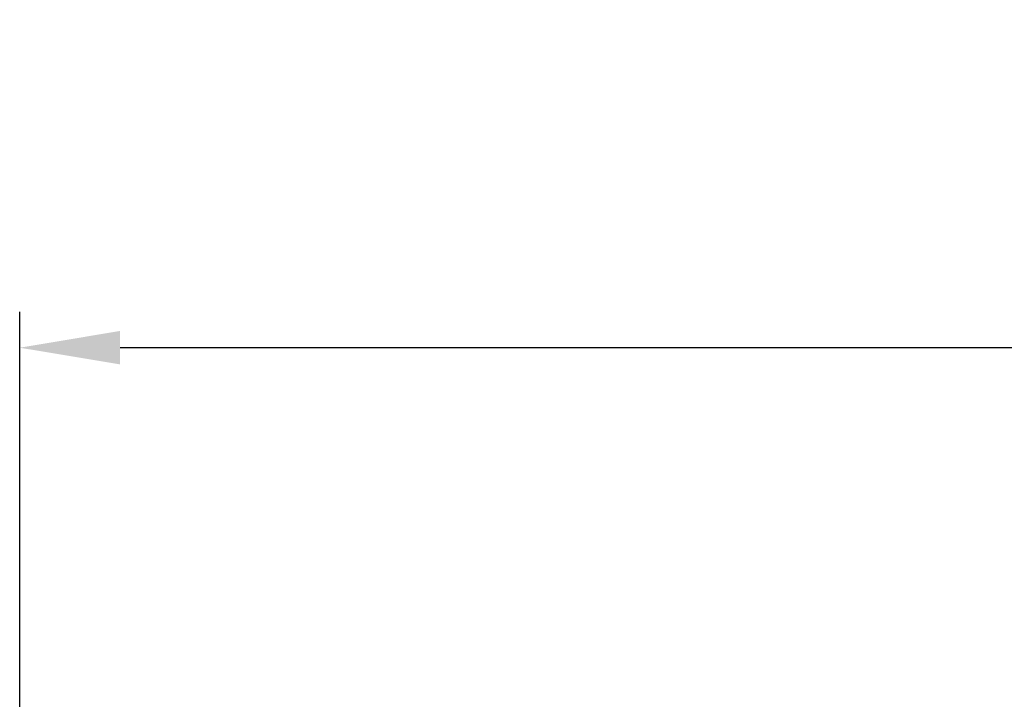
# Model space of a CAD drawing. Extents: x -75 to 4280, y -75 to 3045.
# Drawn here: x 951 to 1122, y 730 to 848 of the extents above; entities that cross this region are included whole.
import ezdxf

# ---------------------------------------------------------------- set-up
doc = ezdxf.new("R2010")
doc.units = 0
doc.header["$LTSCALE"] = 5
doc.header["$MEASUREMENT"] = 0
doc.layers.get('DEFPOINTS').update_dxf_attribs({"linetype": 'CONTINUOUS'})
doc.layers.add('BEMASS', color=3, linetype='CONTINUOUS')
doc.styles.add('BEMSTIL', font='simplex.shx', dxfattribs={"width": 0.8})
doc.dimstyles.new('BEMASS$0', dxfattribs={"dimscale": 2, "dimtxt": 3.5, "dimasz": 3.5, "dimexe": 1.25, "dimexo": 0.625, "dimtad": 1, "dimlfac": 2, "dimtxsty": 'BEMSTIL', "dimcen": 3, "dimclrd": 3, "dimclre": 3, "dimclrt": 3, "dimadec": 0, "dimazin": 0, "dimtfac": 0.875, "dimtmove": 0, "dimatfit": 3, "dimfxl": 0, "dimtolj": 1, "dimlwd": -1, "dimlwe": -1, "dimarcsym": 0})

# ---------------------------------------------------------------- blocks, each defined once
blk = doc.blocks.new('*D24')
at = {"layer": 'BEMASS', "color": 3, "ltscale": 2}
for p, q in [((950.54, 704.5), (950.54, 797.1)), ((1995.46, 704.5), (1995.46, 797.1)), ((1977.96, 790.85), (968.04, 790.85))]:
    blk.add_line(p, q, dxfattribs=at)
for points in [[(968.04, 793.77), (968.04, 787.94), (950.54, 790.85)], [(1977.96, 793.77), (1977.96, 787.94), (1995.46, 790.85)]]:
    blk.add_solid(points, dxfattribs=at)
at = {"layer": 'DEFPOINTS', "color": 0, "ltscale": 2}
for p in [(950.54, 790.85), (950.54, 701.37), (1995.46, 701.37)]:
    blk.add_point(p, dxfattribs=at)
at = {"layer": 'BEMASS', "color": 3, "ltscale": 2, "insert": (1473, 807.31), "char_height": 17.5, "attachment_point": 5, "style": 'BEMSTIL'}
blk.add_mtext('\\A1;1030,6 Mitte/Mitte Bohrung', dxfattribs=at)

msp = doc.modelspace()

# ---------------------------------------------------------------- dimensions: what is measured, and where the dimension line sits
at = {"layer": 'BEMASS', "ltscale": 2}
dim = msp.add_linear_dim(base=(950.542, 790.854), p1=(1995.458, 701.374), p2=(950.542, 701.374), angle=180, text='1030,6 Mitte/Mitte Bohrung', dimstyle='BEMASS$0', override={"dimscale": 5, "dimlfac": 1, "dimtp": 1, "dimtm": 1, "dimtdec": 2, "dimtzin": 8}, dxfattribs=at)
dim.commit()
dim.dimension.update_dxf_attribs({"geometry": '*D24', "text_midpoint": (1473, 807.313)})

doc.saveas('drawing.dxf')
